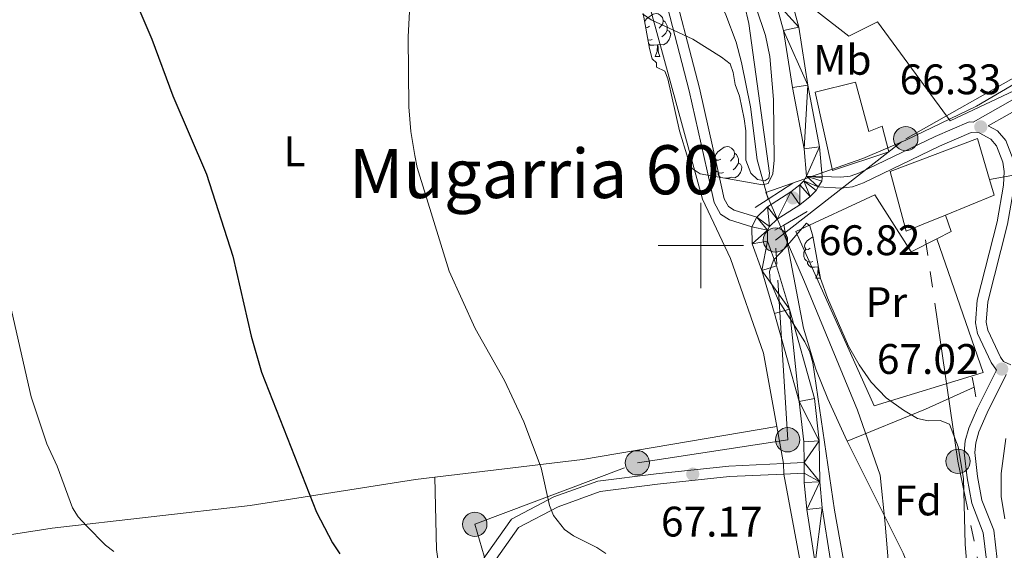
# Model space of a CAD drawing. Extents: x 612439 to 616944, y 791641 to 794686.
# Drawn here: x 616340 to 616571, y 793928 to 794053 of the extents above; entities that cross this region are included whole.
import ezdxf
from ezdxf.enums import TextEntityAlignment as Align

# ---------------------------------------------------------------- set-up
doc = ezdxf.new("R2010")
doc.units = 0
doc.header["$MEASUREMENT"] = 0
for name, pattern in [('5elect', [127.5, 75, -7.5, 7.5, -7.5, 7.5, -7.5, 7.5, -7.5]), ('DGN Style 2', [47.64838, 28.589028, -19.059352]), ('DGN Style 3', [66.70773200000001, 47.64838, -19.059352])]:
    doc.linetypes.add(name, pattern=pattern)
for name, color, linetype in [('Nivel 1', 7, 'Continuous'), ('Nivel 11', 7, 'Continuous'), ('Nivel 15', 7, 'Continuous'), ('Nivel 20', 7, 'Continuous'), ('Nivel 21', 7, 'Continuous'), ('Nivel 32', 7, 'Continuous'), ('Nivel 33', 7, 'Continuous'), ('Nivel 35', 7, 'Continuous'), ('Nivel 36', 7, 'Continuous'), ('Nivel 37', 7, 'Continuous'), ('Nivel 4', 7, 'Continuous'), ('Nivel 41', 7, 'Continuous'), ('Nivel 45', 7, 'Continuous'), ('Nivel 5', 7, 'Continuous'), ('Nivel 52', 7, 'Continuous'), ('Nivel 54', 7, 'Continuous'), ('Nivel 61', 7, 'Continuous'), ('Nivel 63', 7, 'Continuous'), ('Nivel 7', 7, 'Continuous')]:
    doc.layers.add(name, color=color, linetype=linetype)
doc.styles.add('Style-arial', font='arial.shx', dxfattribs={"bigfont": 'arialbig.shx'})
doc.styles.add('Style-arialn', font='arialn.shx', dxfattribs={"bigfont": 'arialnbig.shx'})
doc.styles.add('Style-times', font='times.shx', dxfattribs={"bigfont": 'timesbig.shx'})
doc.linetypes.add('5linaci', pattern='A,-8,[2,dgnlstyle.shx,S=0.128,R=0,X=0,Y=0],-16', length=24)
doc.linetypes.add('5zonar', pattern='A,-5,[1,dgnlstyle.shx,S=0.08,R=0,X=0,Y=0],-5', length=10)

# ---------------------------------------------------------------- blocks, each defined once
blk = doc.blocks.new('5PELE_1')
at = {"layer": 'Nivel 32', "linetype": 'Continuous', "lineweight": 0}
h = blk.add_hatch(color=9, dxfattribs=at)
edge = h.paths.add_edge_path()
edge.add_arc((0, 0), 2.85, 0, 360)
at = {"layer": 'Nivel 32', "color": 8, "linetype": 'Continuous', "lineweight": 0}
blk.add_circle((0, 0, 0.0003673628540354912), 2.85, dxfattribs=at)
blk = doc.blocks.new('5PATER_1')
at = {"layer": 'Nivel 7', "linetype": 'Continuous', "lineweight": 0}
h = blk.add_hatch(color=19, dxfattribs=at)
edge = h.paths.add_edge_path()
edge.add_ellipse((1.001171767711639e-08, 1.001171767711639e-08), major_axis=(-1.095731442658737, -1.110710700182447), ratio=0.9994222409660319, start_angle=0, end_angle=360)

msp = doc.modelspace()

# ---------------------------------------------------------------- linework, layer by layer
at = {"layer": 'Nivel 1', "color": 19, "linetype": '5linaci', "lineweight": 0, "ltscale": 0.5}
msp.add_polyline3d([(616544.5220000001, 793919.5689999999, 66.852), (616543.294, 793934.685, 66.375), (616542.0860000001, 793946.1159999999, 66.418), (616536.7930000001, 793961.334, 65.729), (616524.304, 793991.506, 65.46900000000001), (616515.2960000001, 794012.4210000001, 65.019), (616537.9820000001, 794020.436, 66.036), (616548.1170000001, 794024.6910000001, 66.242), (616564.7069999999, 794032.6699999999, 65.946), (616580.0220000001, 794041.659, 67.28), (616605.979, 794055.0320000001, 73.257), (616629.784, 794067.121, 78.964), (616666.3759999999, 794086.277, 86.536), (616704.354, 794107.0930000001, 93.162), (616723.0120000001, 794117.436, 96.458), (616723.3130000001, 794117.5930000001, 96.505)], dxfattribs=at)
at = {"layer": 'Nivel 11', "color": 142, "linetype": 'DGN Style 3', "lineweight": 13, "extrusion": (0.2589428773571177, -0.6648481049179635, 0.7006608192649346), "elevation": -368165.6276122942, "flags": 128}
msp.add_lwpolyline([(862674.5055475808, 361636.9789999255), (862662.0373170574, 361636.038558212), (862642.1617914676, 361635.5886598661)], dxfattribs=at)
at = {"layer": 'Nivel 11', "color": 142, "linetype": 'DGN Style 3', "lineweight": 13}
for points in [[(616515.8119999999, 794010.8659999999, 65.03), (616513.212, 794020.077, 65), (616511.656, 794032.5260000001, 65), (616509.5560000001, 794042.882, 65), (616508.274, 794047.7180000001, 65), (616505.9199999999, 794054.071, 64.965), (616498.4439999999, 794069.8910000001, 64.509), (616492.173, 794086.4269999999, 63.384), (616489.2509999999, 794095.685, 62.96), (616484.9140000001, 794113.4920000001, 62.917), (616482.5630000001, 794120.6000000001, 62.544), (616479.8430000001, 794127.0349999999, 62.515), (616477.2550000001, 794131.3289999999, 62.515), (616473.1470000001, 794136.186, 62.515), (616469.118, 794139.2, 62.515), (616462.6869999999, 794143.0390000001, 62.515), (616457.6340000001, 794147.0660000001, 62.515), (616454.2450000001, 794150.7380000001, 62.515), (616452.6640000001, 794153.3800000001, 62.515), (616447.1259999999, 794164.5700000001, 62.515), (616422.0860000001, 794222.7849999999, 61.776)], [(616534.334, 793954.1159999999, 65.777), (616534.256, 793954.273, 65.773), (616529.791, 793963.9990000001, 65.527), (616526.977, 793970.9820000001, 65.507), (616524.0930000001, 793980.568, 65.581), (616519.4610000001, 794004.7590000001, 65.03)], [(616558.2860000001, 793879.3049999999, 66.521), (616556.612, 793892.4709999999, 66.521), (616555.3630000001, 793904.872, 66.521), (616554.321, 793909.754, 66.521), (616551.2779999999, 793918.595, 66.521), (616547.4909999999, 793927.842, 66.521), (616534.334, 793954.1159999999, 65.777)]]:
    msp.add_polyline3d(points, dxfattribs=at)
at = {"layer": 'Nivel 15', "color": 53, "linetype": 'Continuous', "lineweight": 13, "extrusion": (0.2196246302760433, 0.1011173088188054, 0.9703300014084661), "elevation": 215768.3244999655, "flags": 128}
msp.add_lwpolyline([(463386.7779204663, -865640.299497006), (463382.9504205313, -865639.7246046257), (463383.4985483328, -865627.0438849335)], dxfattribs=at)
at = {"layer": 'Nivel 15', "color": 53, "linetype": 'Continuous', "lineweight": 13, "extrusion": (0.223833909285356, 0.09119316069617113, 0.9703515798391207), "elevation": 210483.7439389894, "flags": 128}
msp.add_lwpolyline([(502693.5055070989, -844740.3439802038), (502693.5055070987, -844734.4605994583)], dxfattribs=at)
at = {"layer": 'Nivel 15', "color": 53, "linetype": 'Continuous', "lineweight": 13}
for points in [[(616526.8489999999, 794035.9199999999, 70.895), (616530.8670000001, 794017.5549999999, 74.374), (616544.1259999999, 794021.9539999999, 69.504), (616542.5460000001, 794027.9890000001, 69.404), (616539.4169999999, 794026.712, 74.07600000000001), (616536.2660000001, 794038.298, 70.696), (616526.8489999999, 794035.9199999999, 70.895)], [(616552.1570000001, 794004.98, 72.799), (616548.149, 794003.3470000001, 73.877), (616544.4639999999, 794017.3489999999, 68.708), (616564.9369999999, 794025.051, 67.81400000000001), (616567.756, 794015.4920000001, 68.172)]]:
    msp.add_polyline3d(points, dxfattribs=at)
at = {"layer": 'Nivel 20', "color": 19, "linetype": 'Continuous', "lineweight": 0, "ltscale": 0.5, "extrusion": (0.03381091738171099, 0.01132288886914738, 0.9993641048454083), "elevation": 29903.58286323058, "flags": 128}
msp.add_lwpolyline([(557118.5771300456, -836250.6094498318), (557114.5085396264, -836250.6094498318), (557113.9376264203, -836246.8513691896)], dxfattribs=at)
at = {"layer": 'Nivel 20', "color": 19, "linetype": 'Continuous', "lineweight": 0, "ltscale": 0.5, "extrusion": (0.1532984373091788, -0.6548953737265396, 0.7400078638704725), "elevation": -425398.6090962805, "flags": 128}
msp.add_lwpolyline([(781249.6729863451, 468132.2713738431), (781203.5461450301, 468136.1146787092), (781168.8660396577, 468141.3362209488)], dxfattribs=at)
at = {"layer": 'Nivel 20', "color": 19, "linetype": 'Continuous', "lineweight": 0, "ltscale": 0.5, "extrusion": (-0.001710777294875965, 0.009508100511123864, 0.99995333354398), "elevation": 6561.082347171848, "flags": 128}
msp.add_lwpolyline([(616517.0579725013, 793931.0556424896), (616518.6161156436, 793922.3962510589)], dxfattribs=at)
at = {"layer": 'Nivel 20', "color": 19, "linetype": 'Continuous', "lineweight": 0, "ltscale": 0.5, "extrusion": (-8.316401326817886e-06, 0.0003998269868662446, 0.9999999200346059), "elevation": 379.1819650776729, "flags": 128}
msp.add_lwpolyline([(616519.404534773, 793948.8038537903), (616519.4565347813, 793946.3038535907)], dxfattribs=at)
at = {"layer": 'Nivel 20', "color": 19, "linetype": 'Continuous', "lineweight": 0, "ltscale": 0.5}
for points in [[(616306.341, 794100.567, 77.15), (616341.594, 794109.544, 73.96900000000001), (616396.693, 794121.355, 68.005), (616416.0430000001, 794124.665, 66.415), (616430.6200000001, 794123.994, 66.614), (616440.94, 794117.895, 66.614), (616454.3400000001, 794103.6059999999, 66.614), (616467.811, 794085.9210000001, 65.62), (616480.696, 794073.0789999999, 65.22200000000001), (616486.7779999999, 794060.5819999999, 65.22200000000001), (616500.4210000001, 794010.861, 66.017), (616507.0179999999, 793996.919, 66.415), (616514.7550000001, 793974.747, 66.614), (616517.8459999999, 793957.551, 66.782)], [(616494.2039999999, 794121.8189999999, 63.91), (616494.706, 794120.6370000001, 63.819), (616500.9480000001, 794100.3759999999, 64.565), (616512.091, 794077.7890000001, 64.813), (616522.115, 794062.4610000001, 65.559), (616527.3700000001, 794054.801, 65.062), (616534.7679999999, 794049.128, 65.31), (616541.497, 794052.4210000001, 65.31), (616558.4780000001, 794029.226, 66.056), (616576.2679999999, 794037.601, 66.801), (616600.0079999999, 794051.6810000001, 71.398), (616629.057, 794067.327, 79.971), (616660.0009999999, 794085.1950000001, 86.681), (616693.149, 794102.139, 91.154), (616722.425, 794118.517, 96.745), (616723.29, 794118.959, 96.851)], [(616555.3559999999, 794001.5420000001, 66.932), (616549.369, 793998.4720000001, 67.17), (616540.841, 794011.8900000001, 66.673), (616522.328, 794003.257, 66.673), (616540.6440000001, 793962.3700000001, 67.667), (616566.212, 793970.1769999999, 67.667), (616555.3559999999, 794001.5420000001, 66.932)], [(616437.6370000001, 793945.665, 72.712), (616433.06, 793945.118, 73.176), (616394.3500000001, 793938.983, 77.35000000000001), (616347.8570000001, 793933.659, 81.128), (616322.209, 793929.7339999999, 84.11), (616300.868, 793928.811, 88.483), (616287.6170000001, 793935.8200000001, 90.869), (616277.277, 793942.8900000001, 91.266), (616266.3630000001, 793954.3160000001, 91.266), (616256.4340000001, 793965.4280000001, 91.183)], [(616519.456, 793946.392, 66.868), (616526.541, 793908.672, 68.06), (616532.8319999999, 793885.9850000001, 68.657), (616538.517, 793865.888, 68.476)], [(616437.6370000001, 793945.665, 72.711), (616437.9850000001, 793928.6810000001, 73.108), (616440.2450000001, 793913.193, 72.512), (616450.4979999999, 793886.7039999999, 73.108), (616468.149, 793854.541, 72.711), (616476.6869999999, 793840.639, 71.915), (616473.726, 793832.3589999999, 72.381), (616467.8570000001, 793810.879, 73.126), (616465.3289999999, 793803.0260000001, 73.543)]]:
    msp.add_polyline3d(points, dxfattribs=at)
at = {"layer": 'Nivel 21', "color": 19, "linetype": 'Continuous', "lineweight": 13, "extrusion": (0.1309516153088589, 0.00538989333590097, 0.9913741087489769), "elevation": 85080.7116882566, "flags": 128}
msp.add_lwpolyline([(767987.5757757537, -643055.5503992583), (767988.9137565163, -643056.4125833912), (767989.6494003194, -643056.5589335018), (767989.9953833211, -643056.5422925085)], dxfattribs=at)
at = {"layer": 'Nivel 21', "color": 1, "linetype": 'DGN Style 2', "lineweight": 0, "extrusion": (-0.02006008489207829, -0.01283153706027766, 0.9997164321200254), "elevation": -22489.17226102159, "flags": 128}
msp.add_lwpolyline([(-336669.276265468, 946945.6610434419), (-336669.276265468, 946938.7740269615)], dxfattribs=at)
at = {"layer": 'Nivel 21', "color": 1, "linetype": 'DGN Style 2', "lineweight": 0, "extrusion": (-0.01989414294970474, -0.0127267380994647, 0.9997210877107897), "elevation": -22303.65460604614, "flags": 128}
msp.add_lwpolyline([(-336623.7766404316, 946959.3371403716), (-336623.7766404316, 946955.7379867211)], dxfattribs=at)
at = {"layer": 'Nivel 21', "color": 19, "linetype": 'Continuous', "lineweight": 13, "extrusion": (-0.07393101455043287, 0.03059214395190328, 0.9967940237661791), "elevation": -21222.86844857081, "flags": 128}
msp.add_lwpolyline([(-969397.9045984214, 265230.7292076865), (-969400.3939634932, 265230.9291815326), (-969400.4240099718, 265230.941679898)], dxfattribs=at)
at = {"layer": 'Nivel 21', "color": 1, "linetype": 'DGN Style 2', "lineweight": 0, "extrusion": (0.04893124002798771, 0.02814942690503008, 0.9984054003831518), "elevation": 52584.09882982416, "flags": 128}
msp.add_lwpolyline([(380811.0868050948, -928853.8546467111), (380811.086805095, -928847.4773756647)], dxfattribs=at)
at = {"layer": 'Nivel 21', "color": 1, "linetype": 'DGN Style 2', "lineweight": 0, "extrusion": (0.04902690440715432, 0.02820918259304776, 0.9983990207635843), "elevation": 52690.52365859113, "flags": 128}
msp.add_lwpolyline([(380743.7739051558, -928869.0407477268), (380743.7739051558, -928866.6186781572)], dxfattribs=at)
at = {"layer": 'Nivel 21', "color": 1, "linetype": 'DGN Style 2', "lineweight": 0, "extrusion": (-0.00460142052656852, 0.02574367886926704, 0.9996579864770819), "elevation": 17669.76456609235, "flags": 128}
msp.add_lwpolyline([(-746644.4923702255, -672865.1487366497), (-746644.4923702255, -672862.7779515476)], dxfattribs=at)
at = {"layer": 'Nivel 21', "color": 1, "linetype": 'DGN Style 2', "lineweight": 0, "extrusion": (-0.004753349570692561, 0.02654833760223845, 0.9996362295547399), "elevation": 18214.96139480068, "flags": 128}
msp.add_lwpolyline([(-746843.565378241, -672627.2671798174), (-746843.5653782408, -672624.9683729529)], dxfattribs=at)
at = {"layer": 'Nivel 21', "color": 19, "linetype": 'DGN Style 3', "lineweight": 0, "extrusion": (0.03351693203704208, 0.001648373706739775, 0.9994367904629823), "elevation": 22039.39278132155, "flags": 128}
msp.add_lwpolyline([(762706.4418335175, -654408.5040604649), (762706.4418335177, -654403.6765171974)], dxfattribs=at)
at = {"layer": 'Nivel 21', "color": 19, "linetype": 'Continuous', "lineweight": 13, "extrusion": (-0.0004842693069767285, 0.05268007852416412, 0.9986113231933265), "elevation": 41593.32310890169, "flags": 128}
msp.add_lwpolyline([(-623796.3598749598, -787147.6950188545), (-623796.3598749598, -787150.2006040157)], dxfattribs=at)
at = {"layer": 'Nivel 21', "color": 19, "linetype": 'Continuous', "lineweight": 0, "extrusion": (0.03392792677824732, 0.001664522503734472, 0.9994228960501979), "elevation": 22305.59800698874, "flags": 128}
msp.add_lwpolyline([(762782.1802894063, -654308.1862628593), (762782.1802894061, -654303.3877324592)], dxfattribs=at)
at = {"layer": 'Nivel 21', "color": 19, "linetype": 'Continuous', "lineweight": 13}
for points in [[(616528.46, 794016.203, 66.22200000000001), (616527.8559999999, 794023.1270000001, 66.22200000000001), (616525.131, 794037.6340000001, 66.22200000000001), (616522.993, 794051.2209999999, 65.416), (616521.017, 794058.459, 65.437), (616519.237, 794062.6359999999, 65.403), (616511.5430000001, 794075.5090000001, 65.239), (616507.1510000001, 794085.81, 65.029), (616500.048, 794100.713, 64.632), (616498.227, 794105.3589999999, 64.417), (616494.466, 794117.2949999999, 63.685), (616492.712, 794121.966, 63.618), (616490.115, 794127.361, 63.862), (616483.003, 794140.5349999999, 64.988), (616479.625, 794147.959, 65.47), (616477.1059999999, 794154.1270000001, 65.825), (616475.4510000001, 794161.469, 66.024), (616474.4709999999, 794164.267, 66.023), (616470.898, 794170.861, 65.908), (616460.881, 794187.7749999999, 65.227)], [(616513.159, 794006.6529999999, 66.422), (616515.645, 794009.0630000001, 66.552), (616521.118, 794012.5449999999, 66.82000000000001), (616523.2590000001, 794014.189, 66.622), (616524.173, 794015.132, 66.421), (616524.8060000001, 794016.2180000001, 66.239), (616524.246, 794022.631, 66.22200000000001), (616521.544, 794037.0150000001, 66.22200000000001), (616519.429, 794050.456, 65.416), (616517.571, 794057.26, 65.437)], [(616530.415, 793926.1359999999, 67.169), (616528.47, 793938.4820000001, 67.074), (616527.906, 793944.554, 66.929), (616527.8160000001, 793954.193, 66.421), (616526.69, 793964.129, 66.426), (616520.824, 793985.074, 65.69500000000001), (616517.7490000001, 793995.2490000001, 65.825), (616515.6880000001, 794001.0320000001, 66.421), (616515.652, 794003.5549999999, 66.405), (616516.1030000001, 794004.4380000001, 66.421), (616517.912, 794006.193, 66.552), (616523.2069999999, 794009.561, 66.82000000000001), (616525.686, 794011.4650000001, 66.622), (616527.095, 794012.9170000001, 66.421), (616527.577, 794013.7450000001, 66.352)], [(616524.223, 793949.129, 66.677), (616524.1780000001, 793953.97, 66.421), (616523.1070000001, 793963.4280000001, 66.426), (616517.3289999999, 793984.0560000001, 65.69500000000001), (616514.291, 793994.111, 65.825), (616512.057, 794000.3770000001, 66.421), (616512, 794004.406, 66.405)], [(616526.8300000001, 793925.507, 67.169), (616524.8570000001, 793938.03, 67.074), (616524.2679999999, 793944.368, 66.929), (616524.246, 793946.6270000001, 66.809)]]:
    msp.add_polyline3d(points, dxfattribs=at)
at = {"layer": 'Nivel 21', "color": 19, "linetype": 'Continuous', "lineweight": 0}
for points in [[(616333.56, 794112.3160000001, 74.377), (616350.9210000001, 794116.4950000001, 72.70100000000001), (616387.3659999999, 794125.341, 68.256), (616406.0689999999, 794130.058, 66.899), (616411.1669999999, 794130.578, 66.58200000000001), (616419.6669999999, 794130.9110000001, 66.187), (616428.8260000001, 794130.5160000001, 66.215), (616435.1030000001, 794128.7550000001, 66.241), (616439.7080000001, 794126.159, 66.184), (616444.6950000001, 794121.6950000001, 66.107), (616449.895, 794116.1880000001, 66.013), (616463.203, 794099.2509999999, 65.96900000000001), (616470.6270000001, 794090, 64.974), (616488.2420000001, 794072.658, 65.007), (616491.2069999999, 794068.2250000001, 65.108), (616492.2590000001, 794065.466, 65.174), (616499.744, 794036.8700000001, 66.29), (616503.939, 794018.02, 66.367), (616505.504, 794010.953, 66.765), (616506.527, 794009.1359999999, 66.803), (616507.8330000001, 794008.3090000001, 66.765), (616513.159, 794006.6529999999, 66.566)], [(616528.46, 794016.203, 66.268), (616532.8400000001, 794015.9820000001, 66.069), (616535.048, 794016.226, 65.93900000000001), (616537.227, 794017.0009999999, 65.84400000000001), (616554.977, 794025.554, 66.268), (616562.9569999999, 794028.9880000001, 66.168), (616563.8870000001, 794028.9569999999, 66.114), (616578.912, 794037.4070000001, 67.559), (616585.396, 794041.031, 68.601), (616598.658, 794048.1240000001, 71.871), (616619.827, 794058.398, 77.03), (616644.155, 794070.967, 82.521), (616656.7520000001, 794077.3659999999, 84.95400000000001), (616669.8700000001, 794084.875, 87.041), (616682.0260000001, 794093.388, 89.10300000000001), (616693.426, 794100.3260000001, 91.066), (616715.6799999999, 794112.159, 95.23700000000001), (616723.337, 794116.1980000001, 96.441)], [(616567.449, 794028.092, 66.339), (616569.6200000001, 794026.8859999999, 66.168), (616571.5360000001, 794024.635, 66.113), (616573.287, 794020.185, 66.053), (616573.6510000001, 794017.4720000001, 66.059), (616573.54, 794013.888, 66.107), (616571.9820000001, 794005.03, 66.227), (616567.3189999999, 793986.767, 66.516), (616566.942, 793981.99, 66.618), (616567.317, 793980.128, 66.665), (616570.318, 793973.8160000001, 66.929), (616571.013, 793972.787, 67.063), (616572.7550000001, 793971.9610000001, 67.22200000000001)], [(616571.658, 793969.7139999999, 67.023), (616567.148, 793960.75, 67.56), (616565.2050000001, 793956.297, 68.171), (616564.4909999999, 793953.726, 68.45400000000001), (616564.3189999999, 793951.4739999999, 68.509), (616564.936, 793945.825, 68.655), (616565.963, 793940.2380000001, 68.851), (616568.719, 793933.193, 68.47200000000001), (616569.5320000001, 793926.362, 67.971)], [(616519.456, 793946.392, 66.868), (616506.7590000001, 793945.7690000001, 67.301), (616489.855, 793943.97, 67.898), (616476.4450000001, 793942.254, 68.693), (616466.5349999999, 793938.723, 70.482), (616457.274, 793933.852, 71.078), (616449.565, 793922.962, 71.476), (616447.446, 793914.179, 71.874), (616449.571, 793902.0260000001, 71.874), (616456.5700000001, 793887.3389999999, 71.476), (616467.5279999999, 793869.6329999999, 71.476), (616467.662, 793869.416, 71.476), (616469.5249999999, 793866.408, 71.476), (616477.3859999999, 793857.922, 71.476)]]:
    msp.add_polyline3d(points, dxfattribs=at)
at = {"layer": 'Nivel 21', "color": 19, "linetype": 'DGN Style 3', "lineweight": 0}
for points in [[(616334.1429999999, 794109.885, 74.377), (616351.5079999999, 794114.064, 72.70100000000001), (616387.967, 794122.9140000001, 68.256), (616406.504, 794127.5889999999, 66.899), (616411.342, 794128.0830000001, 66.58200000000001), (616419.662, 794128.408, 66.187), (616428.429, 794128.031, 66.215), (616434.138, 794126.4299999999, 66.241), (616438.243, 794124.1140000001, 66.184), (616442.95, 794119.902, 66.107), (616448, 794114.5549999999, 66.013), (616461.246, 794097.696, 65.96900000000001), (616468.7679999999, 794088.321, 64.974), (616486.307, 794071.0549999999, 65.007), (616488.9720000001, 794067.0700000001, 65.108), (616489.8740000001, 794064.703, 65.174), (616497.3130000001, 794036.281, 66.29), (616501.4979999999, 794017.479, 66.367), (616503.1429999999, 794010.05, 66.765), (616504.658, 794007.361, 66.803), (616506.7760000001, 794006.02, 66.765), (616512, 794004.406, 66.566)], [(616567.449, 794028.092, 66.339), (616580.135, 794035.226, 67.559), (616586.595, 794038.838, 68.601), (616599.7930000001, 794045.8970000001, 71.871), (616620.946, 794056.163, 77.03), (616645.294, 794068.7420000001, 82.521), (616657.939, 794075.165, 84.95400000000001), (616671.2110000001, 794082.7620000001, 87.041), (616683.395, 794091.2949999999, 89.10300000000001), (616694.663, 794098.1529999999, 91.066), (616716.8489999999, 794109.95, 95.23700000000001), (616723.385, 794113.3970000001, 96.266)], [(616527.577, 794013.7450000001, 66.268), (616532.915, 794013.4750000001, 66.069), (616535.611, 794013.773, 65.93900000000001), (616538.192, 794014.69, 65.84400000000001), (616556.014, 794023.2790000001, 66.268), (616563.432, 794026.4709999999, 66.168), (616565.3360000001, 794026.4070000001, 66.168), (616568.0090000001, 794024.9210000001, 66.168), (616569.3630000001, 794023.3319999999, 66.113), (616570.8500000001, 794019.5519999999, 66.053), (616571.146, 794017.3430000001, 66.059), (616571.047, 794014.145, 66.107), (616569.537, 794005.557, 66.227), (616564.844, 793987.1780000001, 66.516), (616564.423, 793981.8389999999, 66.618), (616564.926, 793979.3330000001, 66.665), (616568.1410000001, 793972.5730000001, 66.929), (616569.399, 793970.784, 67.027), (616564.8829999999, 793961.8130000001, 67.56), (616562.844, 793957.1359999999, 68.171), (616562.0160000001, 793954.159, 68.45400000000001), (616561.808, 793951.433, 68.509), (616562.4610000001, 793945.462, 68.655), (616563.548, 793939.551, 68.851), (616566.274, 793932.5800000001, 68.47200000000001), (616567.0390000001, 793926.1510000001, 67.971)], [(616519.4040000001, 793948.892, 66.867), (616506.5660000001, 793948.2620000001, 67.301), (616489.564, 793946.453, 67.898), (616475.8600000001, 793944.699, 68.693), (616465.5279999999, 793941.0179999999, 70.482), (616455.5789999999, 793935.7849999999, 71.078), (616447.2479999999, 793924.0150000001, 71.476), (616444.8929999999, 793914.26, 71.874), (616447.1680000001, 793901.2590000001, 71.874), (616454.3729999999, 793886.1400000001, 71.476), (616467.5260000001, 793864.8870000001, 71.476), (616475.5530000001, 793856.223, 71.476)]]:
    msp.add_polyline3d(points, dxfattribs=at)
at = {"layer": 'Nivel 32', "color": 6, "linetype": '5elect', "lineweight": 0, "ltscale": 0.5}
for points in [[(616455.747, 793905.088, 71.553), (616447.007, 793934.604, 71.878), (616485.142, 793949.0160000001, 68.165), (616520.398, 793954.4199999999, 66.71300000000001), (616517.52, 794001.2590000001, 65.779), (616548.1000000001, 794025.0390000001, 66.256), (616651.351, 794083.4070000001, 83.683), (616700.9979999999, 794108.9880000001, 92.771), (616723.2350000001, 794122.1599999999, 96.656)], [(616631.3500000001, 793817.946, 69.409), (616575.3119999999, 793875.534, 68.142), (616560.3319999999, 793949.3759999999, 68.392), (616552.1570000001, 794004.98, 66.114)]]:
    msp.add_polyline3d(points, dxfattribs=at)
at = {"layer": 'Nivel 33', "color": 19, "linetype": 'Continuous', "lineweight": 0, "ltscale": 0.5}
msp.add_polyline3d([(616723.5120000001, 794106.06, 94.765), (616661.784, 794073.679, 84.526), (616582.996, 794018.193, 67.07900000000001), (616567.756, 794015.4920000001, 66.149)], dxfattribs=at)
at = {"layer": 'Nivel 35', "color": 92, "linetype": '5zonar', "lineweight": 0, "ltscale": 0.5}
for points in [[(616512.997, 794055.727, 69.415), (616515.1769999999, 794049.2139999999, 69.422), (616516.183, 794044.3049999999, 69.508), (616517.094, 794034.2509999999, 69.738), (616517.21, 794019.994, 69.885), (616516.8970000001, 794016.7749999999, 69.885), (616515.848, 794014.537, 69.885), (616514.4850000001, 794014.193, 69.885), (616499.868, 794016.8049999999, 69.885), (616497.9979999999, 794018.0819999999, 69.711), (616496.9610000001, 794020.496, 69.33800000000001), (616495.027, 794026.862, 68.777), (616492.264, 794039.1130000001, 68.403), (616491.605, 794040.908, 68.394), (616489.645, 794041.8389999999, 68.394), (616489.625, 794042.8090000001, 68.394), (616488.6340000001, 794043.76, 68.394), (616487.994, 794046.179, 68.337), (616486.4739999999, 794054.395, 67.897)], [(616534.047, 793923.169, 70.593), (616531.3899999999, 793937.9269999999, 70.431), (616526.27, 793972.483, 70.133), (616525.56, 793974.9480000001, 70.133), (616524.405, 793977.4199999999, 70.133), (616518.2509999999, 793987.121, 70.133), (616516.308, 793991.6869999999, 70.133), (616516.1340000001, 793993.855, 70.133), (616517.037, 793996.5660000001, 70.133), (616519.889, 793999.537, 70.133), (616524.8389999999, 794005.264, 69.139), (616525.585, 794004.5830000001, 69.139), (616526.2790000001, 794002.176, 69.162), (616528.102, 793992.254, 69.534), (616529.7280000001, 793987.699, 69.765), (616534.689, 793976.392, 70.889), (616537.152, 793972.023, 71.334), (616539.9569999999, 793967.9099999999, 71.624), (616543.497, 793964.257, 71.21300000000001), (616547.5519999999, 793961.3870000001, 70.36), (616550.811, 793959.395, 70.133), (616553.362, 793958.8999999999, 70.276), (616556.1939999999, 793958.96, 70.45100000000001), (616558.342, 793958.061, 70.605), (616560.385, 793952.7309999999, 70.849), (616561.6399999999, 793945.327, 71.172), (616562.058, 793929.9380000001, 71.642), (616562.3600000001, 793926.0730000001, 71.553)]]:
    msp.add_polyline3d(points, dxfattribs=at)
at = {"layer": 'Nivel 36', "color": 92, "linetype": 'Continuous', "lineweight": 0, "flags": 128}
for points in [[(616486.815, 794052.551), (616487.274, 794053.1200000001), (616487.909, 794053.6499999999), (616488.8090000001, 794054.2350000001), (616489.554, 794054.395), (616489.979, 794054.3400000001), (616490.5090000001, 794054.0249999999), (616491.0390000001, 794053.44), (616491.199, 794052.8), (616491.0889999999, 794051.95), (616490.6640000001, 794051.4199999999), (616490.244, 794050.9950000001)], [(616491.199, 794052.8), (616491.6740000001, 794052.4850000001), (616491.9890000001, 794051.845), (616492.149, 794051.5249999999), (616492.149, 794050.9450000001), (616492.149, 794050.52), (616491.7790000001, 794049.8300000001), (616491.3589999999, 794049.3500000001), (616490.879, 794048.9299999999)], [(616488.014, 794051.4199999999), (616487.4839999999, 794051.155), (616487.065, 794051.1980000001)], [(616492.149, 794050.52), (616492.604, 794050.27), (616492.949, 794049.655), (616492.8389999999, 794048.9299999999), (616492.629, 794048.29), (616492.044, 794047.55), (616491.2490000001, 794047.0700000001), (616490.399, 794047.175), (616489.969, 794047.0449999999)], [(616488.5989999999, 794048.3400000001), (616488.1740000001, 794048.1799999999), (616487.6130000001, 794048.2380000001)], [(616489.8589999999, 794047.0449999999), (616488.969, 794046.96), (616488.1240000001, 794046.96), (616487.7860000001, 794047.3019999999)], [(616489.314, 794044.3600000001), (616489.7490000001, 794045.52), (616489.8589999999, 794047.0449999999), (616489.969, 794047.0449999999), (616490.004, 794046.46), (616490.0390000001, 794045.7749999999), (616490.1089999999, 794045.1599999999), (616490.2239999999, 794044.76), (616490.439, 794044.3600000001)], [(616489.314, 794044.3600000001), (616490.439, 794044.3600000001)], [(616504.727, 794020.2320000001), (616504.1969999999, 794019.967), (616503.6669999999, 794020.0220000001), (616503.402, 794020.392), (616503.3470000001, 794020.817), (616503.507, 794021.337), (616503.987, 794021.932), (616504.622, 794022.462), (616505.5220000001, 794023.047), (616506.267, 794023.2069999999), (616506.692, 794023.152), (616507.2220000001, 794022.837), (616507.7520000001, 794022.2520000001), (616507.912, 794021.612), (616507.8019999999, 794020.7620000001), (616507.3770000001, 794020.2320000001), (616506.9569999999, 794019.807)], [(616507.912, 794021.612), (616508.3870000001, 794021.297), (616508.702, 794020.6570000001), (616508.862, 794020.337), (616508.862, 794019.757), (616508.862, 794019.3319999999), (616508.4920000001, 794018.642), (616508.0719999999, 794018.162), (616507.592, 794017.7420000001)], [(616505.3119999999, 794017.152), (616504.8870000001, 794016.9920000001), (616504.3019999999, 794017.0519999999), (616503.827, 794017.2620000001), (616503.402, 794017.6869999999), (616503.1869999999, 794018.2720000001), (616503.1869999999, 794018.692), (616503.2420000001, 794019.277), (616503.6669999999, 794019.967)], [(616508.862, 794019.3319999999), (616509.317, 794019.0819999999), (616509.662, 794018.467), (616509.5519999999, 794017.7420000001), (616509.342, 794017.102), (616508.757, 794016.362), (616507.962, 794015.882), (616507.112, 794015.987), (616506.682, 794015.8570000001)], [(616504.663, 794015.9480000001), (616504.412, 794016.202), (616504.092, 794016.6769999999), (616504.092, 794016.9920000001)], [(616506.5719999999, 794015.8570000001), (616505.682, 794015.7720000001), (616505.649, 794015.7720000001)], [(616506.554, 794015.6100000001), (616506.5719999999, 794015.8570000001), (616506.682, 794015.8570000001), (616506.6980000001, 794015.584)], [(616525.703, 793999.354), (616525.173, 793999.0889999999), (616524.6429999999, 793999.1440000001), (616524.378, 793999.514), (616524.3230000001, 793999.939), (616524.483, 794000.459), (616524.963, 794001.054), (616525.598, 794001.584), (616526.304, 794002.0430000001)], [(616526.288, 793996.274), (616525.8630000001, 793996.1140000001), (616525.2779999999, 793996.1740000001), (616524.8030000001, 793996.3840000001), (616524.378, 793996.8090000001), (616524.163, 793997.3940000001), (616524.163, 793997.814), (616524.2180000001, 793998.399), (616524.6429999999, 793999.0889999999)], [(616527.548, 793994.979), (616526.658, 793994.8940000001), (616525.8130000001, 793994.8940000001), (616525.388, 793995.324), (616525.068, 793995.7990000001), (616525.068, 793996.1140000001)], [(616527.003, 793992.294), (616527.4380000001, 793993.4539999999), (616527.548, 793994.979), (616527.601, 793994.979)], [(616527.685, 793994.5220000001), (616527.693, 793994.3940000001), (616527.7280000001, 793993.709), (616527.798, 793993.094), (616527.913, 793992.6939999999), (616528.077, 793992.388)], [(616527.003, 793992.294), (616528.095, 793992.294)]]:
    msp.add_lwpolyline(points, dxfattribs=at)
at = {"layer": 'Nivel 4', "color": 25, "linetype": 'Continuous', "lineweight": 30, "elevation": 75, "flags": 128}
msp.add_lwpolyline([(616334.4169999999, 794099.5660000001), (616343.7760000001, 794089.96), (616351.2150000001, 794080.95), (616356.875, 794074.663), (616360.2139999999, 794070.318), (616363.2309999999, 794065.926), (616365.8770000001, 794061.017), (616371.2649999999, 794048.3700000001), (616376.1370000001, 794035.068), (616384.094, 794016.7239999999), (616390.2150000001, 793997.506), (616394.5819999999, 793978.74), (616397.01, 793970.2860000001), (616409.8999999999, 793937.463), (616413.615, 793930.229), (616415.3189999999, 793927.649)], dxfattribs=at)
at = {"layer": 'Nivel 5', "color": 25, "linetype": 'Continuous', "lineweight": 0, "flags": 128}
for points, elevation in [([(616486.3260000001, 794054.3630000001), (616488.351, 794052.8970000001), (616498.1570000001, 794048.3700000001), (616504.8600000001, 794044.1810000001), (616506.929, 794042.5689999999), (616507.6070000001, 794040.547), (616508.0460000001, 794037.756), (616509.121, 794034.979), (616510.2220000001, 794029.726), (616510.56, 794026.8640000001), (616510.574, 794019.9920000001), (616511.7820000001, 794016.963), (616513.3400000001, 794015.4680000001), (616515.0009999999, 794015.1200000001), (616516.006, 794015.777), (616516.1089999999, 794016.925), (616511.315, 794052.0760000001), (616508.1980000001, 794065.294)], 65), ([(616431.8859999999, 794059.423), (616431.3360000001, 794048.962), (616431.544, 794032.494), (616432.02, 794026.7039999999), (616432.9240000001, 794021.0689999999), (616433.49, 794018.281), (616440.9880000001, 793994.0020000001), (616447.119, 793980.5109999999), (616453.9610000001, 793968.362), (616458.513, 793958.602), (616462.551, 793947.868), (616464.5149999999, 793939.0009999999), (616465.429, 793936.686), (616468.067, 793933.3470000001), (616470.1170000001, 793931.909), (616475.6610000001, 793929.176), (616477.7350000001, 793927.7790000001)], 70), ([(616334.801, 793999.9010000001), (616342.9650000001, 793964.497), (616346.6259999999, 793953.5009999999), (616349.0260000001, 793948.2050000001), (616352.6610000001, 793938.4809999999), (616354.003, 793936.3700000001), (616355.922, 793934.247), (616360.3489999999, 793929.7309999999), (616362.3189999999, 793928.1950000001)], 80), ([(616571.3489999999, 793935.8500000001), (616570.4880000001, 793941.121), (616570.4720000001, 793946.4739999999), (616571.598, 793954.689)], 70)]:
    msp.add_lwpolyline(points, dxfattribs=dict(at, elevation=elevation))
at = {"layer": 'Nivel 52', "color": 1, "linetype": 'Continuous', "lineweight": 13}
for points in [[(616526.8489999999, 794035.9199999999, 70.895), (616530.8670000001, 794017.5549999999, 74.374), (616544.1259999999, 794021.9539999999, 69.504), (616542.5460000001, 794027.9890000001, 69.404), (616539.4169999999, 794026.712, 74.07600000000001), (616536.2660000001, 794038.298, 70.696)], [(616557.4439999999, 794007.1340000001, 71.377), (616568.8500000001, 794011.7820000001, 68.311), (616567.756, 794015.4920000001, 68.172), (616564.9369999999, 794025.051, 67.81400000000001), (616544.4639999999, 794017.3489999999, 68.708), (616548.149, 794003.3470000001, 73.877), (616552.1570000001, 794004.98, 72.799)]]:
    msp.add_polyline3d(points, close=True, dxfattribs=at)
at = {"layer": 'Nivel 61', "color": 19, "linetype": 'Continuous', "lineweight": 0}
msp.add_3dface([(613376.52, 792050.1799999999), (616757.9099999999, 792107.46), (616718.0900000001, 794421.0700000001), (613337.8600000001, 794363.79)], dxfattribs=at)
at = {"layer": 'Nivel 63', "color": 7, "linetype": 'Continuous', "lineweight": 0}
for p, q in [((616500, 793990), (616500, 794010)), ((616490, 794000), (616510, 794000))]:
    msp.add_line(p, q, dxfattribs=at)
msp.add_3dface([(612489.155, 791641.317), (616943.5109999999, 791716.773), (616893.2069999999, 794686.358), (612438.851, 794610.902)], dxfattribs=at)

# ---------------------------------------------------------------- block references
at = {"layer": 'Nivel 32', "color": 8, "linetype": 'Continuous', "lineweight": 0}
for p in [(616548.1000000001, 794025.0390000001, 66.256), (616517.52, 794001.2590000001, 65.779), (616520.398, 793954.4199999999, 66.71300000000001), (616485.142, 793949.0160000001, 68.165), (616560.3319999999, 793949.3759999999, 68.392), (616447.007, 793934.604, 71.878)]:
    msp.add_blockref('5PELE_1', p, dxfattribs=at)
at = {"layer": 'Nivel 7', "color": 19, "linetype": 'Continuous', "lineweight": 0}
for p in [(616565.683, 794027.8160000001, 66.33), (616521.611, 794011.163, 66.82000000000001), (616570.6059999999, 793971, 67.02), (616498.1270000001, 793946.368, 67.168)]:
    msp.add_blockref('5PATER_1', p, dxfattribs=at)

# ---------------------------------------------------------------- texts
at = {"layer": 'Nivel 37', "color": 92, "linetype": 'Continuous', "lineweight": 0}
for s, style, p in [('Mb', 'Style-arialn', (616533.2348623527, 794043.544001, 65.806)), ('L', 'Style-arialn', (616404.7041597834, 794022.0970009998, 72.84100000000001)), ('Pr', 'Style-arialn', (616543.5418385228, 793986.702001, 65.974)), ('Fd', 'Style-arial', (616550.9579673102, 793940.183001, 67.239))]:
    msp.add_text(s, height=7.000002, dxfattribs=dict(at, style=style)).set_placement(p, align=Align.MIDDLE_CENTER)
at = {"layer": 'Nivel 41', "color": 19, "linetype": 'Continuous', "lineweight": 0, "style": 'Style-arial'}
for s, p in [('66.33', (616546.655, 794035.4680000001, 66.33)), ('66.82', (616527.6840000001, 793997.729, 66.82000000000001)), ('67.02', (616541.3090000001, 793969.868, 67.02)), ('67.17', (616490.6669999999, 793931.7280000001, 67.168))]:
    msp.add_text(s, height=7.000002, dxfattribs=at).set_placement(p)
at = {"layer": 'Nivel 45', "color": 19, "linetype": 'Continuous', "lineweight": 0, "style": 'Style-times'}
for s, p in [('Mugarria', (616450.1269207713, 794016.8740009998, 68.511)), ('60', (616495.7524674726, 794017.750001, 66.531))]:
    msp.add_text(s, height=11.500002, dxfattribs=at).set_placement(p, align=Align.MIDDLE_CENTER)

# ---------------------------------------------------------------- meshes
at = {"layer": 'Nivel 54', "color": 33, "linetype": 'Continuous', "lineweight": 0}
mesh = msp.add_polyface(dxfattribs=at)
corners = [(616528.46, 794016.2029999997, 66.26799999999648), (616527.8559999999, 794023.1270000001, 66.2219999999992), (616525.131, 794037.6340000001, 66.22199999999961), (616522.993, 794051.2210000004, 65.41599999999406), (616521.0169999998, 794058.4589999998, 65.43700000000149), (616519.237, 794062.6359999999, 65.40299999999918), (616511.5430000001, 794075.5090000001, 65.23899999999533), (616507.1510000001, 794085.8099999998, 65.02899999999951), (616500.048, 794100.713, 64.63199999999718), (616498.227, 794105.3589999997, 64.41699999999757), (616494.466, 794117.2949999997, 63.68500000000276), (616492.712, 794121.9660000002, 63.61799999999337), (616490.1149999998, 794127.361, 63.86199999999997), (616483.003, 794140.5349999999, 64.98799999999738), (616479.625, 794147.959, 65.46999999999791), (616477.1059999999, 794154.1270000001, 65.82499999999729), (616475.4510000001, 794161.469, 66.02400000000273), (616474.4709999997, 794164.267, 66.02299999999858), (616470.898, 794170.8609999998, 65.90800000000152), (616460.881, 794187.7749999999, 65.22699999999963), (616452.601, 794203.1840000001, 64.68399999999615), (616431.541, 794245.426, 64.03499999999535), (616429.744, 794250.0899999999, 63.85000000000006), (616427.9639999999, 794257.3980000003, 63.57999999999691), (616425.409, 794270.185, 64.16499999999583), (616422.3159999999, 794292.811, 65.4269999999959), (616421.9169999999, 794297.7849999997, 65.37899999999821), (616420.966, 794311.23, 64.23299999999776), (616415.0020000003, 794356.9639999997, 62.85599999999695), (616414.064, 794361.5830000001, 62.85099999999543), (616410.486, 794370.9469999997, 63.03299999999928), (616408.9110000003, 794377.544, 62.93099999999679), (616408.361, 794381.361, 62.8429999999943), (616407.666, 794391.5409999997, 63.04099999999743), (616405.8819999998, 794407.524, 62.24599999999825), (616404.409, 794415.754, 62.33499999999913), (616400.7229999998, 794415.692, 62.33999999999794), (616402.2779999997, 794407.0009999999, 62.2459999999967), (616402.8800000001, 794401.5989999999, 62.33099999999636), (616403.1710000001, 794398.9909999999, 62.3309999999945), (616404.04, 794391.2150000001, 63.04099999999747), (616404.7390000001, 794380.9770000002, 62.84299999999075), (616405.3319999999, 794376.8600000001, 62.93099999999878), (616407.0009999999, 794369.8700000001, 63.03300000000031), (616410.557, 794360.564, 62.85099999999574), (616411.4099999999, 794356.365, 62.85599999999857), (616417.3430000001, 794310.8659999999, 64.23299999999438), (616418.288, 794297.5109999999, 65.37899999999738), (616418.696, 794292.4180000003, 65.42699999999498), (616421.818, 794269.5809999998, 64.16499999999964), (616424.4099999997, 794256.6100000003, 63.57999999999364), (616426.263, 794248.9999999998, 63.85000000000105), (616428.2069999997, 794243.9559999998, 64.03500000000332), (616449.369, 794201.51, 64.68399999999897), (616457.7109999997, 794185.9850000001, 65.22699999999685), (616467.7309999999, 794169.0659999999, 65.90799999999896), (616471.132, 794162.7890000003, 66.02299999999646), (616471.9469999999, 794160.4639999999, 66.02400000000227), (616473.622, 794153.031, 65.82499999999436), (616476.283, 794146.5160000001, 65.46999999999824), (616479.7420000001, 794138.915, 64.98800000000028), (616486.872, 794125.7059999998, 63.86200000000138), (616489.362, 794120.534, 63.61799999999774), (616491.024, 794116.1069999998, 63.68500000000491), (616494.7930000001, 794104.146, 64.41699999999663), (616496.7069999999, 794099.264, 64.63199999999732), (616503.8330000001, 794084.3119999997, 65.02899999999939), (616508.2919999997, 794073.854, 65.23899999999465), (616515.986, 794060.9809999999, 65.40299999999793), (616517.571, 794057.26, 65.43699999999728), (616519.429, 794050.4560000002, 65.41599999999164), (616521.544, 794037.0150000001, 66.22199999999938), (616524.246, 794022.631, 66.22199999999943), (616524.8060000001, 794016.2180000003, 66.23899999999273), (616524.173, 794015.132, 66.42099999999752), (616523.2589999998, 794014.1889999998, 66.62199999999974), (616521.118, 794012.5449999999, 66.81999999999707), (616515.6450000003, 794009.0630000003, 66.55199999999546), (616513.159, 794006.6530000002, 66.5659999999938), (616513.1359999999, 794006.6300000001, 66.42099999999361), (616512, 794004.406, 66.56599999999823), (616512.057, 794000.3770000001, 66.42099999999515), (616514.2910000002, 793994.111, 65.82499999999207), (616517.3289999999, 793984.0560000001, 65.6949999999944), (616523.1070000003, 793963.4280000001, 66.42599999999682), (616524.1780000001, 793953.97, 66.42099999999488), (616524.223, 793949.1289999997, 66.70499999999939), (616524.2460000003, 793946.6270000001, 66.70499999999974), (616524.2679999999, 793944.368, 66.92899999999449), (616524.8570000001, 793938.03, 67.07399999999924), (616526.8300000001, 793925.507, 67.1690000000005), (616529.764, 793910.3160000001, 67.61599999999623), (616532.0399999998, 793901.5929999999, 67.83400000000027), (616536.862, 793887.3290000001, 68.0119999999976), (616543.128, 793866.2250000003, 68.5179999999956), (616546.9340000001, 793851.5730000001, 68.89299999999686), (616549.163, 793839.896, 69.0549999999937), (616550.023, 793830.25, 69.40399999999735), (616550.301, 793816.696, 70.19899999999596), (616551.004, 793806.7779999999, 71.00599999999766), (616550.943, 793790.773, 70.76399999999636), (616550.402, 793762.0519999999, 71.43299999999802), (616551.3500000001, 793742.0019999999, 71.78999999999915), (616551.8190000004, 793719.1240000001, 72.19899999999821), (616552.078, 793706.524, 71.9889999999964), (616552.4650000001, 793701.5349999999, 72.07999999999541), (616553.3449999997, 793696.108, 72.1869999999962), (616555.131, 793691.0970000001, 72.18699999999967), (616557.9759999998, 793686.4869999997, 71.99699999999785), (616562.565, 793680.433, 71.79599999999722), (616570.6410000001, 793670.7050000003, 72.18699999999608), (616583.0639999998, 793656.8799999999, 71.5909999999993), (616595.479, 793641.987, 71.999999999996), (616606.426, 793628.2830000003, 72.18699999999505), (616610.9110000003, 793623.138, 72.07999999999443), (616614.8020000001, 793619.4299999999, 71.97899999999625), (616618.4920000001, 793616.6119999997, 72.01900000000147), (616628.851, 793610.781, 72.26499999999106), (616635.935, 793607.4210000001, 72.38599999999647), (616641.4619999998, 793605.5689999997, 72.2539999999996), (616648.8859999997, 793603.6410000001, 71.98899999999647), (616663.5730000001, 793600.263, 71.98899999999915), (616674.672, 793597.1399999997, 72.05200000000241), (616680.868, 793595.05, 72.22599999999606), (616691.3260000001, 793590.1200000001, 72.44499999999536), (616704.737, 793582.105, 72.584999999993), (616714.432, 793577.05, 72.90599999999624), (616726.804, 793571.2870000002, 73.30599999999595), (616732.756, 793568.9439999999, 73.48699999999872), (616732.6880000003, 793572.8829999999, 73.44499999999667), (616728.2409999999, 793574.6329999999, 73.30599999999598), (616716.0430000001, 793580.315, 72.90599999999462), (616706.514, 793585.283, 72.58499999999576), (616693.04, 793593.3360000001, 72.44499999999793), (616682.23, 793598.432, 72.22599999999761), (616675.747, 793600.618, 72.05199999999898), (616664.4749999999, 793603.79, 71.98900000000178), (616649.7520000001, 793607.1759999997, 71.9889999999995), (616642.4989999998, 793609.0599999998, 72.25400000000073), (616637.298, 793610.8030000001, 72.38599999999865), (616630.5260000001, 793614.0150000001, 72.2649999999919), (616620.4990000001, 793619.6590000002, 72.01899999999662), (616617.1690000002, 793622.202, 71.97899999999805), (616613.544, 793625.6570000004, 72.07999999999204), (616609.2209999999, 793630.6159999999, 72.18699999999389), (616598.2990000001, 793644.288, 71.99999999999748), (616585.8159999999, 793659.2620000003, 71.59099999999341), (616573.3959999997, 793673.085, 72.18699999999922), (616565.4169999999, 793682.696, 71.79599999999405), (616560.9820000001, 793688.5469999998, 71.99699999999636), (616558.4299999999, 793692.6810000001, 72.18699999999811), (616556.885, 793697.0179999999, 72.1869999999995), (616556.0819999999, 793701.9680000001, 72.07999999999609), (616555.7149999999, 793706.703, 71.98899999999858), (616555.4580000003, 793719.1989999998, 72.19899999999765), (616554.9880000001, 793742.1259999997, 71.7899999999991), (616554.0430000001, 793762.1039999998, 71.43300000000066), (616554.5819999999, 793790.7319999998, 70.76399999999971), (616554.6440000001, 793806.8999999999, 71.00599999999892), (616553.9380000001, 793816.8629999997, 70.19899999999822), (616553.659, 793830.4499999997, 69.40399999999633), (616552.7720000001, 793840.3999999999, 69.0549999999984), (616550.487, 793852.3729999997, 68.89299999999814), (616546.635, 793867.2010000001, 68.51799999999531), (616540.3319999997, 793888.4299999999, 68.0119999999971), (616535.5290000001, 793902.6369999999, 67.83400000000493), (616533.315, 793911.122, 67.61599999999429), (616530.415, 793926.1359999997, 67.16900000000082), (616528.47, 793938.4820000001, 67.07399999999778), (616527.906, 793944.554, 66.92899999999953), (616527.8160000001, 793954.193, 66.42099999999739), (616526.6900000002, 793964.129, 66.42599999999936), (616520.824, 793985.074, 65.69499999999852), (616517.7490000001, 793995.2490000001, 65.82499999999847), (616515.6880000001, 794001.0320000001, 66.42099999999694), (616515.652, 794003.5549999999, 66.4049999999949), (616516.1030000001, 794004.4380000001, 66.42099999999945), (616517.9120000002, 794006.193, 66.55199999999867), (616523.2069999999, 794009.5609999998, 66.82000000000203), (616525.686, 794011.4650000001, 66.62199999999818), (616527.095, 794012.9170000004, 66.42099999999674), (616527.577, 794013.7450000001, 66.26799999999427), (616528.3759999999, 794015.1170000001, 66.238999999997), (616528.4909999999, 794015.8580000002, 66.22199999999748)]
mesh.append_faces([[corners[k] for k in face] for face in [(37, 35, 36), (129, 127, 128)]], dxfattribs={"vtx0": -1, "color": 33})
mesh.append_faces([[corners[k] for k in face] for face in [(35, 37, 34), (34, 39, 33), (33, 40, 32), (32, 41, 31), (31, 42, 30), (30, 44, 29), (29, 44, 28), (28, 45, 27), (27, 46, 26), (26, 47, 25), (25, 48, 24), (24, 50, 23), (23, 50, 22), (22, 52, 21), (21, 53, 20), (20, 53, 19), (19, 55, 18), (18, 56, 17), (17, 56, 16), (16, 57, 15), (15, 59, 14), (14, 59, 13), (13, 61, 12), (12, 62, 11), (11, 62, 10), (10, 63, 9), (9, 64, 8), (8, 66, 7), (7, 66, 6), (6, 68, 5), (5, 68, 4), (4, 69, 3), (3, 70, 2), (2, 72, 1), (1, 73, 0), (0, 73, 183), (183, 73, 182), (182, 73, 181), (181, 74, 180), (180, 74, 179), (179, 75, 178), (178, 76, 177), (177, 77, 176), (176, 79, 175), (175, 81, 174), (174, 82, 173), (173, 82, 172), (172, 84, 171), (171, 84, 170), (170, 86, 169), (169, 89, 168), (168, 90, 167), (167, 90, 166), (166, 91, 165), (165, 93, 164), (164, 93, 163), (163, 95, 162), (162, 96, 161), (161, 96, 160), (160, 97, 159), (159, 99, 158), (158, 99, 157), (157, 100, 156), (156, 102, 155), (155, 102, 154), (154, 103, 153), (153, 104, 152), (152, 105, 151), (151, 106, 150), (150, 108, 149), (149, 109, 148), (148, 110, 147), (147, 111, 146), (146, 111, 145), (145, 112, 144), (144, 113, 143), (143, 114, 142), (142, 115, 141), (141, 117, 140), (140, 117, 139), (139, 119, 138), (138, 120, 137), (137, 121, 136), (136, 122, 135), (135, 123, 134), (134, 123, 133), (133, 124, 132), (132, 126, 131), (131, 126, 130), (130, 127, 129)]], dxfattribs={"vtx0": -1, "vtx1": -1, "color": 33})
mesh.append_faces([[corners[k] for k in face] for face in [(34, 37, 38), (34, 38, 39), (33, 39, 40), (32, 40, 41), (31, 41, 42), (30, 42, 43), (30, 43, 44), (28, 44, 45), (27, 45, 46), (26, 46, 47), (25, 47, 48), (24, 48, 49), (24, 49, 50), (22, 50, 51), (22, 51, 52), (21, 52, 53), (19, 53, 54), (19, 54, 55), (18, 55, 56), (16, 56, 57), (15, 57, 58), (15, 58, 59), (13, 59, 60), (13, 60, 61), (12, 61, 62), (10, 62, 63), (9, 63, 64), (8, 64, 65), (8, 65, 66), (6, 66, 67), (6, 67, 68), (4, 68, 69), (3, 69, 70), (2, 70, 71), (2, 71, 72), (1, 72, 73), (181, 73, 74), (179, 74, 75), (178, 75, 76), (177, 76, 77), (176, 77, 78), (176, 78, 79), (175, 79, 80), (175, 80, 81), (174, 81, 82), (172, 82, 83), (172, 83, 84), (170, 84, 85), (170, 85, 86), (169, 86, 87), (169, 87, 88), (169, 88, 89), (168, 89, 90), (166, 90, 91), (165, 91, 92), (165, 92, 93), (163, 93, 94), (163, 94, 95), (162, 95, 96), (160, 96, 97), (159, 97, 98), (159, 98, 99), (157, 99, 100), (156, 100, 101), (156, 101, 102), (154, 102, 103), (153, 103, 104), (152, 104, 105), (151, 105, 106), (150, 106, 107), (150, 107, 108), (149, 108, 109), (148, 109, 110), (147, 110, 111), (145, 111, 112), (144, 112, 113), (143, 113, 114), (142, 114, 115), (141, 115, 116), (141, 116, 117), (139, 117, 118), (139, 118, 119), (138, 119, 120), (137, 120, 121), (136, 121, 122), (135, 122, 123), (133, 123, 124), (132, 124, 125), (132, 125, 126), (130, 126, 127)]], dxfattribs={"vtx0": -1, "vtx2": -1, "color": 33})

doc.saveas('drawing.dxf')
